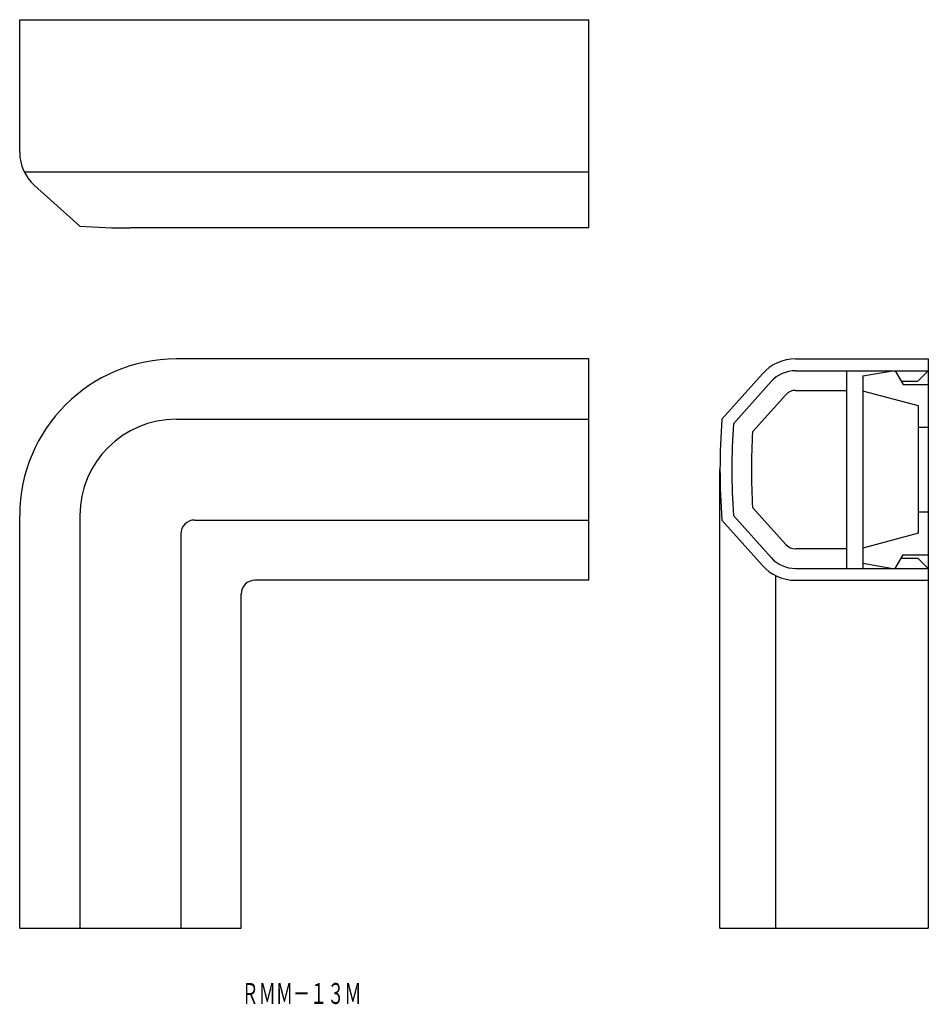
# Model space of a CAD drawing. Extents: x 509 to 648, y 243 to 393.
import ezdxf
from ezdxf.enums import TextEntityAlignment as Align

# ---------------------------------------------------------------- set-up
doc = ezdxf.new("R2010")
doc.units = 0
doc.layers.add('1', color=7, linetype='CONTINUOUS')
doc.layers.add('2', color=7, linetype='CONTINUOUS')
doc.styles.add('MDRAFSTD', font='TXT', dxfattribs={"bigfont": 'BIGFONT'})

msp = doc.modelspace()

# ---------------------------------------------------------------- linework, layer by layer
at = {"layer": '1', "color": 7, "linetype": 'CONTINUOUS'}
for p, q in [((509.16, 372.65), (509.16, 392.9)), ((509.16, 392.9), (596.06, 392.9)), ((596.06, 361.1), (596.06, 392.9)), ((511.43, 367.57), (518.36, 361.39)), ((596.06, 361.1), (526.06, 361.1)), ((596.06, 341.1), (533.06, 341.1)), ((596.06, 307.3), (596.06, 341.1)), ((627.6, 341.1), (647.86, 341.1)), ((647.86, 341.1), (647.86, 254.2)), ((622.53, 338.83), (616.35, 331.9)), ((627.59, 339.3), (647.86, 339.3)), ((635.36, 339.3), (635.36, 309.1)), ((637.86, 338.5), (642.42, 339.3)), ((637.86, 338.5), (637.86, 309.1)), ((642.8, 339.3), (644.01, 337.2)), ((646.26, 337.7), (647.86, 339.3)), ((623.87, 337.64), (618.1, 331.2)), ((643.72, 337.7), (646.26, 337.7)), ((644.01, 337.2), (647.86, 337.2)), ((621.03, 329.97), (626.1, 335.64)), ((627.59, 336.3), (635.36, 336.3)), ((646.36, 333.92), (637.86, 336.2)), ((646.36, 314.48), (646.36, 333.92)), ((533.06, 331.9), (596.06, 331.9)), ((646.36, 330.7), (647.86, 330.7)), ((616.06, 254.2), (616.06, 324.2)), ((626.1, 312.77), (621.03, 318.43)), ((647.86, 317.7), (646.36, 317.7)), ((509.16, 254.2), (509.16, 317.2)), ((518.36, 317.2), (518.36, 254.2)), ((535.86, 316.5), (596.06, 316.5)), ((622.53, 309.57), (616.35, 316.5)), ((623.87, 310.77), (618.1, 317.2)), ((533.76, 314.4), (533.76, 254.2)), ((646.36, 314.48), (637.86, 312.2)), ((635.36, 312.1), (627.59, 312.1)), ((637.86, 309.91), (642.42, 309.1)), ((642.8, 309.1), (644.01, 311.2)), ((643.72, 310.7), (646.26, 310.7)), ((644.01, 311.2), (647.86, 311.2)), ((647.86, 309.1), (646.26, 310.7)), ((627.59, 309.1), (647.86, 309.1)), ((596.06, 307.3), (545.06, 307.3)), ((627.6, 307.3), (647.86, 307.3)), ((542.96, 254.2), (542.96, 305.2)), ((509.16, 254.2), (542.96, 254.2)), ((616.06, 254.2), (647.86, 254.2))]:
    msp.add_line(p, q, dxfattribs=at)
for centre, radius, start, end in [((515.96, 372.65), 6.8, 180, 228.2602), ((526.06, 462.9), 101.8, 265.6621, 270), ((533.06, 317.2), 23.9, 90, 180), ((627.6, 334.3), 6.8, 90, 138.2602), ((627.59, 334.3), 5, 90, 138.151), ((627.59, 334.3), 2, 90, 138.151), ((533.06, 317.2), 14.7, 90, 180), ((717.86, 324.2), 101.8, 175.6621, 184.3379), ((717.86, 324.2), 100, 175.986, 184.014), ((717.86, 324.2), 97, 176.5892, 183.4108), ((535.86, 314.4), 2.1, 90, 180), ((627.59, 314.1), 2, 221.849, 270), ((627.59, 314.1), 5, 221.849, 270), ((627.6, 314.1), 6.8, 221.7398, 270), ((545.06, 305.2), 2.1, 90, 180)]:
    msp.add_arc(centre, radius, start, end, dxfattribs=at)
at = {"layer": '2', "color": 7, "linetype": 'CONTINUOUS'}
for p, q in [((596.06, 369.6), (509.88, 369.6)), ((624.56, 254.2), (624.56, 307.91))]:
    msp.add_line(p, q, dxfattribs=at)

# ---------------------------------------------------------------- texts
at = {"layer": '1', "color": 7, "linetype": 'CONTINUOUS', "style": 'MDRAFSTD', "oblique": 15, "width": 0.713061}
msp.add_text('ＲＭＭ－１３Ｍ', height=3.2, dxfattribs=at).set_placement((543.03, 242.6), (561.33, 242.6), align=Align.FIT)

doc.saveas('drawing.dxf')
